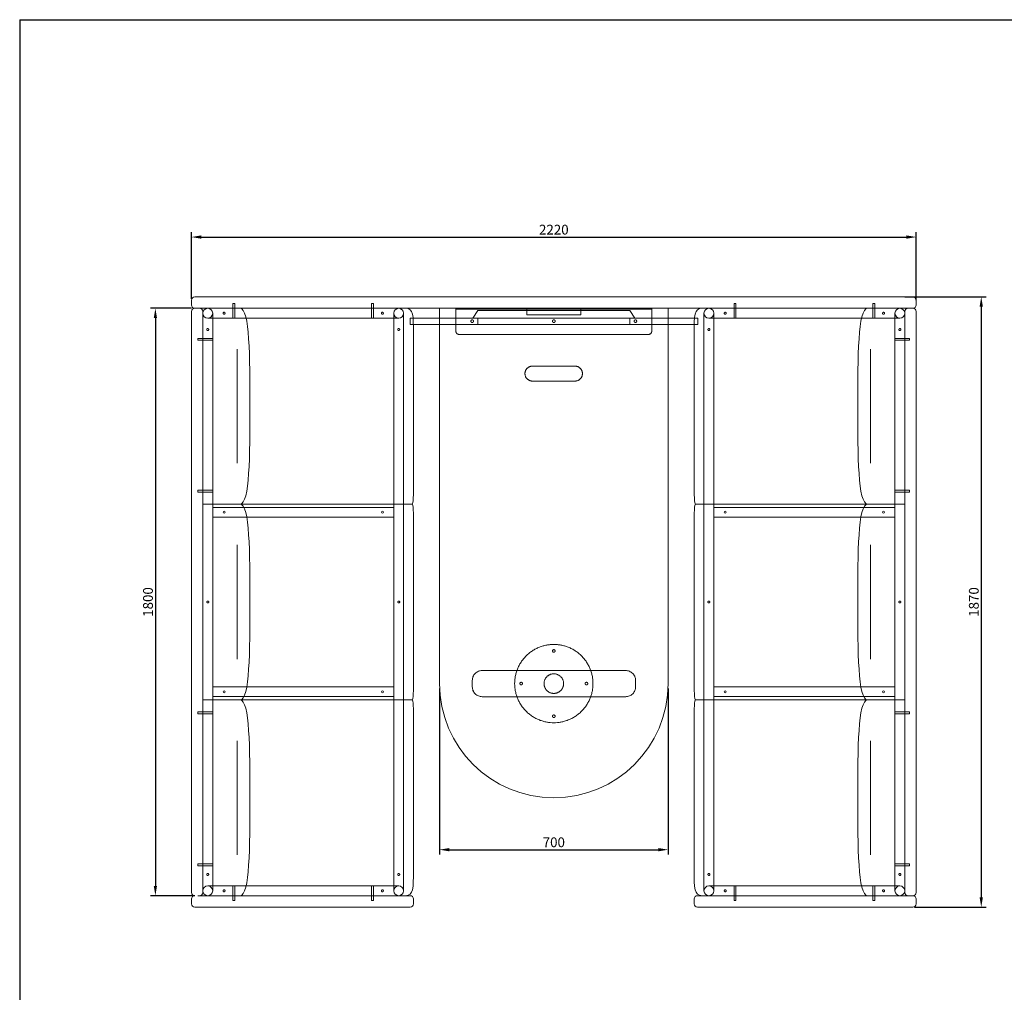
# Model space of a CAD drawing. Units: millimetres. Extents: x 851 to 6419, y -1160 to 5738.
# Drawn here: x 851 to 3867, y 2757 to 5738 of the extents above; entities that cross this region are included whole.
import ezdxf

# ---------------------------------------------------------------- set-up
doc = ezdxf.new("R2010")
doc.units = ezdxf.units.MM
doc.layers.add('PUB_DIM', color=5, linetype='Continuous')
doc.layers.add('轮廓线', color=253, linetype='Continuous', lineweight=13)
doc.styles.add('__', font='simhei.ttf')
doc.dimstyles.new('___', dxfattribs={"dimscale": 30, "dimtxt": 1, "dimasz": 1, "dimexe": 0.5, "dimexo": 0.5, "dimgap": 0.25, "dimtad": 1, "dimtoh": 1, "dimdec": 0, "dimrnd": 5, "dimzin": 1, "dimdsep": 46, "dimtxsty": '__', "dimcen": 0.5, "dimadec": 0, "dimazin": 0, "dimtfac": 1, "dimtdec": 0, "dimtix": 1, "dimtmove": 1, "dimatfit": 3, "dimfxl": 0, "dimtolj": 1, "dimtzin": 1, "dimarcsym": 0})

# ---------------------------------------------------------------- blocks, each defined once
blk = doc.blocks.new('*D210')
at = {"layer": 'Defpoints', "color": 0}
for p in [(2137.4, 3703.1), (2837.4, 3703.1), (2837.4, 3194.1)]:
    blk.add_point(p, dxfattribs=at)
at = {"layer": 'PUB_DIM', "color": 0, "lineweight": -2}
for p, q in [((2137.4, 3688.1), (2137.4, 3179.1)), ((2837.4, 3688.1), (2837.4, 3179.1)), ((2167.4, 3194.1), (2807.4, 3194.1))]:
    blk.add_line(p, q, dxfattribs=at)
at = {"layer": 'PUB_DIM', "color": 0}
for points in [[(2167.4, 3199.1), (2167.4, 3189.1), (2137.4, 3194.1)], [(2807.4, 3199.1), (2807.4, 3189.1), (2837.4, 3194.1)]]:
    blk.add_solid(points, dxfattribs=at)
at = {"layer": 'PUB_DIM', "color": 0, "insert": (2487.4, 3216.8), "char_height": 30, "attachment_point": 5, "style": '__'}
blk.add_mtext('\\A1;700', dxfattribs=at)
blk = doc.blocks.new('*D191')
at = {"layer": 'Defpoints', "color": 0}
for p in [(3597.4, 5071.5), (1377.4, 4867.4), (3597.4, 4863.1)]:
    blk.add_point(p, dxfattribs=at)
at = {"layer": 'PUB_DIM', "color": 0, "lineweight": -2}
for p, q in [((1377.4, 4882.4), (1377.4, 5086.5)), ((1407.4, 5071.5), (3567.4, 5071.5)), ((3597.4, 4878.1), (3597.4, 5086.5))]:
    blk.add_line(p, q, dxfattribs=at)
at = {"layer": 'PUB_DIM', "color": 0}
for points in [[(1407.4, 5076.5), (1407.4, 5066.5), (1377.4, 5071.5)], [(3567.4, 5076.5), (3567.4, 5066.5), (3597.4, 5071.5)]]:
    blk.add_solid(points, dxfattribs=at)
at = {"layer": 'PUB_DIM', "color": 0, "insert": (2487.4, 5094.2), "char_height": 30, "attachment_point": 5, "style": '__'}
blk.add_mtext('\\A1;2220', dxfattribs=at)
blk = doc.blocks.new('*D192')
at = {"layer": 'Defpoints', "color": 0}
for p in [(3547.4, 4888.1), (3577.4, 3018.1), (3796.7, 3018.1)]:
    blk.add_point(p, dxfattribs=at)
at = {"layer": 'PUB_DIM', "color": 0, "lineweight": -2}
for p, q in [((3562.4, 4888.1), (3811.7, 4888.1)), ((3796.7, 4858.1), (3796.7, 3048.1)), ((3592.4, 3018.1), (3811.7, 3018.1))]:
    blk.add_line(p, q, dxfattribs=at)
at = {"layer": 'PUB_DIM', "color": 0}
for points in [[(3791.7, 4858.1), (3801.7, 4858.1), (3796.7, 4888.1)], [(3791.7, 3048.1), (3801.7, 3048.1), (3796.7, 3018.1)]]:
    blk.add_solid(points, dxfattribs=at)
at = {"layer": 'PUB_DIM', "color": 0, "insert": (3774, 3953.1), "char_height": 30, "attachment_point": 5, "rotation": 90, "style": '__'}
blk.add_mtext('\\A1;1870', dxfattribs=at)
blk = doc.blocks.new('*D198')
at = {"layer": 'Defpoints', "color": 0}
for p in [(1392.4, 4853.1), (1266.9, 3053.1), (1402.4, 3053.1)]:
    blk.add_point(p, dxfattribs=at)
at = {"layer": 'PUB_DIM', "color": 0, "lineweight": -2}
for p, q in [((1377.4, 4853.1), (1251.9, 4853.1)), ((1266.9, 4823.1), (1266.9, 3083.1)), ((1387.4, 3053.1), (1251.9, 3053.1))]:
    blk.add_line(p, q, dxfattribs=at)
at = {"layer": 'PUB_DIM', "color": 0}
for points in [[(1261.9, 4823.1), (1271.9, 4823.1), (1266.9, 4853.1)], [(1261.9, 3083.1), (1271.9, 3083.1), (1266.9, 3053.1)]]:
    blk.add_solid(points, dxfattribs=at)
at = {"layer": 'PUB_DIM', "color": 0, "insert": (1244.2, 3953.1), "char_height": 30, "attachment_point": 5, "rotation": 90, "style": '__'}
blk.add_mtext('\\A1;1800', dxfattribs=at)

msp = doc.modelspace()

# ---------------------------------------------------------------- linework, layer by layer
for q in [(851.3, -1159.6), (6418.8, 5737.6)]:
    msp.add_line((851.3, 5737.6), q)
at = {"lineweight": 0}
for p, q in [((1387.4, 4888.1), (3587.4, 4888.1)), ((1377.4, 4878.1), (1377.4, 4863.1)), ((3597.4, 4878.1), (3597.4, 4863.1)), ((1377.4, 4843.1), (1377.4, 3063.1)), ((1397.4, 4853.1), (1387.4, 4853.1)), ((3587.4, 4853.1), (1397.4, 4853.1)), ((1412.4, 3063.1), (1412.4, 4843.1)), ((3562.4, 3063.1), (3562.4, 4843.1)), ((3577.4, 4853.1), (3587.4, 4853.1)), ((3597.4, 4843.1), (3597.4, 3063.1)), ((2047.4, 3053.1), (1397.4, 3053.1)), ((1397.4, 3053.1), (1402.4, 3053.1)), ((2927.4, 3053.1), (3587.4, 3053.1)), ((3577.4, 3053.1), (3572.4, 3053.1)), ((1377.4, 3043.1), (1377.4, 3028.1)), ((1387.4, 3018.1), (2047.4, 3018.1)), ((3587.4, 3018.1), (2927.4, 3018.1)), ((3597.4, 3043.1), (3597.4, 3028.1))]:
    msp.add_line(p, q, dxfattribs=at)
for points in [[(2837.4, 3703.1), (2837.4, 4853.1), (2137.4, 4853.1), (2137.4, 3703.1)], [(2239.1, 4823.1), (2254.4, 4846.4)], [(2254.4, 4846.4), (2720.5, 4846.4)], [(2735.8, 4823.1), (2720.5, 4846.4)], [(1517.7, 4378.1), (1517.7, 4728.1)], [(3457.2, 4378.1), (3457.2, 4728.1)], [(2052.6, 4253.1), (1412.4, 4253.1)], [(2922.3, 4253.1), (3562.4, 4253.1)], [(1517.7, 3778.1), (1517.7, 4128.1)], [(3457.2, 3778.1), (3457.2, 4128.1)], [(2052.6, 3653.1), (1412.4, 3653.1)], [(2922.3, 3653.1), (3562.4, 3653.1)], [(1517.7, 3178.1), (1517.7, 3528.1)], [(3457.2, 3178.1), (3457.2, 3528.1)], [(2057.4, 3028.1), (2057.4, 3043.1)], [(2917.4, 3028.1), (2917.4, 3043.1)]]:
    msp.add_lwpolyline(points, dxfattribs=at)
for points in [[(2570.6, 4833.1), (2570.6, 4853.1), (2404.3, 4853.1), (2404.3, 4833.1)], [(2047.3, 4803.1), (2928.4, 4803.1), (2928.4, 4823.1), (2047.3, 4823.1)], [(2719.8, 4803.1), (2719.8, 4823.1), (2255, 4823.1), (2255, 4803.1)]]:
    msp.add_lwpolyline(points, close=True, dxfattribs=at)
for centre, radius, start, end in [((1387.4, 4878.1), 10, 90, 180), ((3587.4, 4878.1), 10, 0, 90), ((1387.4, 4863.1), 10, 180, 270), ((3587.4, 4863.1), 10, 270, 0), ((1387.4, 4843.1), 10, 90, 180), ((1402.4, 4843.1), 10, 0, 90), ((3572.4, 4843.1), 10, 90, 180), ((3587.4, 4843.1), 10, 0, 90), ((2487.4, 3703.1), 350, 180, 0), ((1387.4, 3063.1), 10, 180, 270), ((1387.4, 3043.1), 10, 90, 180), ((1402.4, 3063.1), 10, 270, 0), ((2047.4, 3043.1), 10, 0, 90), ((2927.4, 3043.1), 10, 90, 180), ((3572.4, 3063.1), 10, 180, 270), ((3587.4, 3063.1), 10, 270, 0), ((3587.4, 3043.1), 10, 0, 90), ((1387.4, 3028.1), 10, 180, 270), ((2047.4, 3028.1), 10, 270, 0), ((2927.4, 3028.1), 10, 180, 270), ((3587.4, 3028.1), 10, 270, 0)]:
    msp.add_arc(centre, radius, start, end, dxfattribs=at)
for points, degree in [([(1526.3, 4853.1), (1556.4, 4853.1), (1556.4, 4553.1), (1556.4, 4253.1), (1526.3, 4253.1)], 3), ([(2032.6, 4853.1), (2057.4, 4853.1), (2057.4, 4811.2), (2057.4, 4541.3), (2057.4, 4300.9), (2057.4, 4253.1), (2052.6, 4253.1)], 3), ([(2187.4, 4850.1), (2187.4, 4851.6), (2187.4, 4853.1)], 2), ([(2187.4, 4850.1), (2187.4, 4816.6), (2187.4, 4783.1)], 2), ([(2787.4, 4850.1), (2487.4, 4850.1), (2187.4, 4850.1)], 2), ([(2787.4, 4850.1), (2787.4, 4851.6), (2787.4, 4853.1)], 2), ([(2787.4, 4783.1), (2787.4, 4816.6), (2787.4, 4850.1)], 2), ([(2942.3, 4853.1), (2917.4, 4853.1), (2917.4, 4811.2), (2917.4, 4541.3), (2917.4, 4300.9), (2917.4, 4253.1), (2922.3, 4253.1)], 3), ([(3448.5, 4853.1), (3418.5, 4853.1), (3418.5, 4553.1), (3418.5, 4253.1), (3448.5, 4253.1)], 3), ([(2777.4, 4773.1), (2487.4, 4773.1), (2197.4, 4773.1)], 2), ([(2422, 4676.1), (2487, 4676.1), (2552, 4676.1)], 2), ([(2552, 4630.1), (2487, 4630.1), (2422, 4630.1)], 2), ([(1526.3, 4253.1), (1556.4, 4253.1), (1556.4, 3953.1), (1556.4, 3653.1), (1526.3, 3653.1)], 3), ([(2052.6, 4253.1), (2057.4, 4253.1), (2057.4, 4211.2), (2057.4, 3941.3), (2057.4, 3700.9), (2057.4, 3653.1), (2052.6, 3653.1)], 3), ([(2922.3, 4253.1), (2917.4, 4253.1), (2917.4, 4211.2), (2917.4, 3941.3), (2917.4, 3700.9), (2917.4, 3653.1), (2922.3, 3653.1)], 3), ([(3448.5, 4253.1), (3418.5, 4253.1), (3418.5, 3953.1), (3418.5, 3653.1), (3448.5, 3653.1)], 3), ([(1526.3, 3653.1), (1556.4, 3653.1), (1556.4, 3353.1), (1556.4, 3053.1), (1526.3, 3053.1)], 3), ([(2052.6, 3653.1), (2057.4, 3653.1), (2057.4, 3611.2), (2057.4, 3341.3), (2057.4, 3100.9), (2057.4, 3053.1), (2032.6, 3053.1)], 3), ([(2922.3, 3653.1), (2917.4, 3653.1), (2917.4, 3611.2), (2917.4, 3341.3), (2917.4, 3100.9), (2917.4, 3053.1), (2942.3, 3053.1)], 3), ([(3448.5, 3653.1), (3418.5, 3653.1), (3418.5, 3353.1), (3418.5, 3053.1), (3448.5, 3053.1)], 3)]:
    msp.add_open_spline(points, degree=degree, dxfattribs=at)
for points in [[(2241.4, 4813.8), (2241.4, 4809.8), (2237.4, 4809.8), (2233.4, 4809.8), (2233.4, 4813.8), (2233.4, 4817.8), (2237.4, 4817.8), (2241.4, 4817.8), (2241.4, 4813.8)], [(2491.4, 4813.8), (2491.4, 4809.8), (2487.4, 4809.8), (2483.4, 4809.8), (2483.4, 4813.8), (2483.4, 4817.8), (2487.4, 4817.8), (2491.4, 4817.8), (2491.4, 4813.8)], [(2733.4, 4813.8), (2733.4, 4817.8), (2737.4, 4817.8), (2741.4, 4817.8), (2741.4, 4813.8), (2741.4, 4809.8), (2737.4, 4809.8), (2733.4, 4809.8), (2733.4, 4813.8)]]:
    msp.add_rational_spline(points, [1, 0.707106781187, 1, 0.707106781187, 1, 0.707106781187, 1, 0.707106781187, 1], degree=2, knots=[0, 0, 0, 6.283185, 6.283185, 12.566371, 12.566371, 18.849556, 18.849556, 25.132741, 25.132741, 25.132741], dxfattribs=at)
for points, weights in [([(2187.4, 4783.1), (2187.4, 4773.1), (2197.4, 4773.1)], [1, 0.707106781185, 1]), ([(2777.4, 4773.1), (2787.4, 4773.1), (2787.4, 4783.1)], [1, 0.707106781186, 1]), ([(2399, 4653.1), (2399, 4676.1), (2422, 4676.1)], [1, 0.707106781187, 1]), ([(2552, 4676.1), (2575, 4676.1), (2575, 4653.1)], [1, 0.707106781187, 1]), ([(2422, 4630.1), (2399, 4630.1), (2399, 4653.1)], [1, 0.707106781187, 1]), ([(2575, 4653.1), (2575, 4630.1), (2552, 4630.1)], [1, 0.707106781188, 1])]:
    msp.add_rational_spline(points, weights, degree=2, dxfattribs=at)
at = {"layer": '轮廓线', "lineweight": 15}
for p, q in [((1504.4, 4853.1), (1504.4, 4868.1)), ((1504.4, 4868.1), (1510.4, 4868.1)), ((1510.4, 4853.1), (1510.4, 4868.1)), ((1510.4, 4853.1), (1510.4, 4868.1)), ((1929.4, 4853.1), (1929.4, 4868.1)), ((1929.4, 4868.1), (1935.4, 4868.1)), ((1935.4, 4853.1), (1935.4, 4868.1)), ((1935.4, 4853.1), (1935.4, 4868.1)), ((3039.4, 4853.1), (3039.4, 4868.1)), ((3039.4, 4853.1), (3039.4, 4868.1)), ((3045.4, 4868.1), (3039.4, 4868.1)), ((3045.4, 4853.1), (3045.4, 4868.1)), ((3464.4, 4853.1), (3464.4, 4868.1)), ((3464.4, 4853.1), (3464.4, 4868.1)), ((3470.4, 4868.1), (3464.4, 4868.1)), ((3470.4, 4853.1), (3470.4, 4868.1)), ((1504.4, 4853.1), (1504.4, 4823.1)), ((1510.4, 4853.1), (1510.4, 4823.1)), ((1929.4, 4853.1), (1929.4, 4823.1)), ((1935.4, 4853.1), (1935.4, 4823.1)), ((3039.4, 4853.1), (3039.4, 4823.1)), ((3045.4, 4853.1), (3045.4, 4823.1)), ((3464.4, 4853.1), (3464.4, 4823.1)), ((3470.4, 4853.1), (3470.4, 4823.1)), ((1412.4, 4761.1), (1397.4, 4761.1)), ((1397.4, 4755.1), (1397.4, 4761.1)), ((1412.4, 4755.1), (1397.4, 4755.1)), ((1442.4, 4761.1), (1412.4, 4761.1)), ((1442.4, 4755.1), (1412.4, 4755.1)), ((3532.4, 4761.1), (3562.4, 4761.1)), ((3532.4, 4755.1), (3562.4, 4755.1)), ((3562.4, 4761.1), (3577.4, 4761.1)), ((3562.4, 4755.1), (3577.4, 4755.1)), ((3577.4, 4755.1), (3577.4, 4761.1)), ((1397.4, 4290.1), (1397.4, 4296.1)), ((3577.4, 4290.1), (3577.4, 4296.1)), ((1397.4, 3610.1), (1397.4, 3616.1)), ((3577.4, 3610.1), (3577.4, 3616.1)), ((1412.4, 3151.1), (1397.4, 3151.1)), ((1412.4, 3151.1), (1397.4, 3151.1)), ((1397.4, 3145.1), (1397.4, 3151.1)), ((1412.4, 3145.1), (1397.4, 3145.1)), ((1442.4, 3151.1), (1412.4, 3151.1)), ((1442.4, 3145.1), (1412.4, 3145.1)), ((3532.4, 3151.1), (3562.4, 3151.1)), ((3532.4, 3145.1), (3562.4, 3145.1)), ((3562.4, 3151.1), (3577.4, 3151.1)), ((3562.4, 3151.1), (3577.4, 3151.1)), ((3562.4, 3145.1), (3577.4, 3145.1)), ((3577.4, 3145.1), (3577.4, 3151.1)), ((1504.4, 3083.1), (1504.4, 3053.1)), ((1510.4, 3083.1), (1510.4, 3053.1)), ((1929.4, 3083.1), (1929.4, 3053.1)), ((1935.4, 3083.1), (1935.4, 3053.1)), ((3039.4, 3083.1), (3039.4, 3053.1)), ((3045.4, 3083.1), (3045.4, 3053.1)), ((3464.4, 3083.1), (3464.4, 3053.1)), ((3470.4, 3083.1), (3470.4, 3053.1)), ((1504.4, 3053.1), (1504.4, 3038.1)), ((1504.4, 3053.1), (1504.4, 3038.1)), ((1510.4, 3053.1), (1510.4, 3038.1)), ((1929.4, 3053.1), (1929.4, 3038.1)), ((1929.4, 3053.1), (1929.4, 3038.1)), ((1935.4, 3053.1), (1935.4, 3038.1)), ((3039.4, 3053.1), (3039.4, 3038.1)), ((3045.4, 3053.1), (3045.4, 3038.1)), ((3045.4, 3053.1), (3045.4, 3038.1)), ((3464.4, 3053.1), (3464.4, 3038.1)), ((3470.4, 3053.1), (3470.4, 3038.1)), ((3470.4, 3053.1), (3470.4, 3038.1)), ((1510.4, 3038.1), (1504.4, 3038.1)), ((1935.4, 3038.1), (1929.4, 3038.1)), ((3039.4, 3038.1), (3045.4, 3038.1)), ((3464.4, 3038.1), (3470.4, 3038.1))]:
    msp.add_line(p, q, dxfattribs=at)
for points in [[(1442.4, 3068.1), (1442.4, 4838.1)], [(1997.4, 3068.1), (1997.4, 4838.1)], [(2027.4, 3068.1), (2027.4, 4838.1)], [(2947.4, 3068.1), (2947.4, 4838.1)], [(2977.4, 3068.1), (2977.4, 4838.1)], [(3532.4, 3068.1), (3532.4, 4838.1)], [(1427.4, 4823.1), (2012.4, 4823.1)], [(3547.4, 4823.1), (2962.4, 4823.1)], [(1397.4, 4296.1), (1412.4, 4296.1), (1412.4, 4290.1), (1397.4, 4290.1)], [(3577.4, 4296.1), (3562.4, 4296.1), (3562.4, 4290.1), (3577.4, 4290.1)], [(1536.8, 4253.1), (1908.8, 4253.1)], [(3438, 4253.1), (3066, 4253.1)], [(1442.4, 4243.1), (1997.4, 4243.1)], [(3532.4, 4243.1), (2977.4, 4243.1)], [(1997.4, 4213.1), (1442.4, 4213.1)], [(2977.4, 4213.1), (3532.4, 4213.1)], [(1997.4, 3693.1), (1442.4, 3693.1)], [(2977.4, 3693.1), (3532.4, 3693.1)], [(1442.4, 3663.1), (1997.4, 3663.1)], [(3532.4, 3663.1), (2977.4, 3663.1)], [(1397.4, 3616.1), (1412.4, 3616.1), (1412.4, 3610.1), (1397.4, 3610.1)], [(3577.4, 3616.1), (3562.4, 3616.1), (3562.4, 3610.1), (3577.4, 3610.1)], [(1427.4, 3083.1), (2012.4, 3083.1)], [(3547.4, 3083.1), (2962.4, 3083.1)], [(1988, 3053.1), (1457.7, 3053.1)], [(2986.9, 3053.1), (3517.2, 3053.1)]]:
    msp.add_lwpolyline(points, dxfattribs=at)
for points in [[(1412.4, 4290.1), (1412.4, 4296.1), (1442.4, 4296.1), (1442.4, 4290.1)], [(3562.4, 4290.1), (3562.4, 4296.1), (3532.4, 4296.1), (3532.4, 4290.1)], [(1412.4, 3610.1), (1412.4, 3616.1), (1442.4, 3616.1), (1442.4, 3610.1)], [(3562.4, 3610.1), (3562.4, 3616.1), (3532.4, 3616.1), (3532.4, 3610.1)]]:
    msp.add_lwpolyline(points, close=True, dxfattribs=at)
for centre, radius in [((1427.4, 4838.1), 15), ((2012.4, 4838.1), 15), ((2962.4, 4838.1), 15), ((3547.4, 4838.1), 15), ((1477.4, 4228.1), 3), ((1962.4, 4228.1), 3), ((3012.4, 4228.1), 3), ((3497.4, 4228.1), 3), ((1477.4, 3678.1), 3), ((1962.4, 3678.1), 3), ((3012.4, 3678.1), 3), ((3497.4, 3678.1), 3), ((1427.4, 3068.1), 15), ((2012.4, 3068.1), 15), ((2962.4, 3068.1), 15), ((3547.4, 3068.1), 15)]:
    msp.add_circle(centre, radius, dxfattribs=at)
for points in [[(1474.4, 4838.1), (1474.4, 4835.1), (1477.4, 4835.1), (1480.4, 4835.1), (1480.4, 4838.1), (1480.4, 4841.1), (1477.4, 4841.1), (1474.4, 4841.1), (1474.4, 4838.1)], [(1965.4, 4838.1), (1965.4, 4835.1), (1962.4, 4835.1), (1959.4, 4835.1), (1959.4, 4838.1), (1959.4, 4841.1), (1962.4, 4841.1), (1965.4, 4841.1), (1965.4, 4838.1)], [(3009.4, 4838.1), (3009.4, 4835.1), (3012.4, 4835.1), (3015.4, 4835.1), (3015.4, 4838.1), (3015.4, 4841.1), (3012.4, 4841.1), (3009.4, 4841.1), (3009.4, 4838.1)], [(3500.4, 4838.1), (3500.4, 4835.1), (3497.4, 4835.1), (3494.4, 4835.1), (3494.4, 4838.1), (3494.4, 4841.1), (3497.4, 4841.1), (3500.4, 4841.1), (3500.4, 4838.1)], [(1427.4, 4791.1), (1430.4, 4791.1), (1430.4, 4788.1), (1430.4, 4785.1), (1427.4, 4785.1), (1424.4, 4785.1), (1424.4, 4788.1), (1424.4, 4791.1), (1427.4, 4791.1)], [(2012.4, 4791.1), (2009.4, 4791.1), (2009.4, 4788.1), (2009.4, 4785.1), (2012.4, 4785.1), (2015.4, 4785.1), (2015.4, 4788.1), (2015.4, 4791.1), (2012.4, 4791.1)], [(2962.4, 4791.1), (2965.4, 4791.1), (2965.4, 4788.1), (2965.4, 4785.1), (2962.4, 4785.1), (2959.4, 4785.1), (2959.4, 4788.1), (2959.4, 4791.1), (2962.4, 4791.1)], [(3547.4, 4791.1), (3544.4, 4791.1), (3544.4, 4788.1), (3544.4, 4785.1), (3547.4, 4785.1), (3550.4, 4785.1), (3550.4, 4788.1), (3550.4, 4791.1), (3547.4, 4791.1)], [(1427.4, 3956.1), (1430.4, 3956.1), (1430.4, 3953.1), (1430.4, 3950.1), (1427.4, 3950.1), (1424.4, 3950.1), (1424.4, 3953.1), (1424.4, 3956.1), (1427.4, 3956.1)], [(2012.4, 3956.1), (2009.4, 3956.1), (2009.4, 3953.1), (2009.4, 3950.1), (2012.4, 3950.1), (2015.4, 3950.1), (2015.4, 3953.1), (2015.4, 3956.1), (2012.4, 3956.1)], [(2962.4, 3956.1), (2965.4, 3956.1), (2965.4, 3953.1), (2965.4, 3950.1), (2962.4, 3950.1), (2959.4, 3950.1), (2959.4, 3953.1), (2959.4, 3956.1), (2962.4, 3956.1)], [(3547.4, 3956.1), (3544.4, 3956.1), (3544.4, 3953.1), (3544.4, 3950.1), (3547.4, 3950.1), (3550.4, 3950.1), (3550.4, 3953.1), (3550.4, 3956.1), (3547.4, 3956.1)], [(1427.4, 3115.1), (1430.4, 3115.1), (1430.4, 3118.1), (1430.4, 3121.1), (1427.4, 3121.1), (1424.4, 3121.1), (1424.4, 3118.1), (1424.4, 3115.1), (1427.4, 3115.1)], [(2012.4, 3115.1), (2009.4, 3115.1), (2009.4, 3118.1), (2009.4, 3121.1), (2012.4, 3121.1), (2015.4, 3121.1), (2015.4, 3118.1), (2015.4, 3115.1), (2012.4, 3115.1)], [(2962.4, 3115.1), (2965.4, 3115.1), (2965.4, 3118.1), (2965.4, 3121.1), (2962.4, 3121.1), (2959.4, 3121.1), (2959.4, 3118.1), (2959.4, 3115.1), (2962.4, 3115.1)], [(3547.4, 3115.1), (3544.4, 3115.1), (3544.4, 3118.1), (3544.4, 3121.1), (3547.4, 3121.1), (3550.4, 3121.1), (3550.4, 3118.1), (3550.4, 3115.1), (3547.4, 3115.1)], [(1474.4, 3068.1), (1474.4, 3065.1), (1477.4, 3065.1), (1480.4, 3065.1), (1480.4, 3068.1), (1480.4, 3071.1), (1477.4, 3071.1), (1474.4, 3071.1), (1474.4, 3068.1)], [(1965.4, 3068.1), (1965.4, 3065.1), (1962.4, 3065.1), (1959.4, 3065.1), (1959.4, 3068.1), (1959.4, 3071.1), (1962.4, 3071.1), (1965.4, 3071.1), (1965.4, 3068.1)], [(3009.4, 3068.1), (3009.4, 3065.1), (3012.4, 3065.1), (3015.4, 3065.1), (3015.4, 3068.1), (3015.4, 3071.1), (3012.4, 3071.1), (3009.4, 3071.1), (3009.4, 3068.1)], [(3500.4, 3068.1), (3500.4, 3065.1), (3497.4, 3065.1), (3494.4, 3065.1), (3494.4, 3068.1), (3494.4, 3071.1), (3497.4, 3071.1), (3500.4, 3071.1), (3500.4, 3068.1)]]:
    msp.add_rational_spline(points, [1, 0.707106781187, 1, 0.707106781187, 1, 0.707106781187, 1, 0.707106781187, 1], degree=2, knots=[0, 0, 0, 4.712389, 4.712389, 9.424778, 9.424778, 14.137167, 14.137167, 18.849556, 18.849556, 18.849556], dxfattribs=at)
at = {"layer": '轮廓线', "color": 5, "lineweight": 15}
for points, knots in [([(2607.4, 3703.1), (2607.4, 3583.1), (2487.4, 3583.1), (2367.4, 3583.1), (2367.4, 3703.1), (2367.4, 3823.1), (2487.4, 3823.1), (2607.4, 3823.1), (2607.4, 3703.1)], [-753.982237, -753.982237, -753.982237, -565.486678, -565.486678, -376.991118, -376.991118, -188.495559, -188.495559, 0, 0, 0]), ([(2491.4, 3803.1), (2491.4, 3807.1), (2487.4, 3807.1), (2483.4, 3807.1), (2483.4, 3803.1), (2483.4, 3799.1), (2487.4, 3799.1), (2491.4, 3799.1), (2491.4, 3803.1)], [0, 0, 0, 6.283185, 6.283185, 12.566371, 12.566371, 18.849556, 18.849556, 25.132741, 25.132741, 25.132741]), ([(2517.4, 3703.1), (2517.4, 3733.1), (2487.4, 3733.1), (2457.4, 3733.1), (2457.4, 3703.1), (2457.4, 3673.1), (2487.4, 3673.1), (2517.4, 3673.1), (2517.4, 3703.1)], [0, 0, 0, 47.12389, 47.12389, 94.24778, 94.24778, 141.371669, 141.371669, 188.495559, 188.495559, 188.495559]), ([(2391.4, 3703.1), (2391.4, 3707.1), (2387.4, 3707.1), (2383.4, 3707.1), (2383.4, 3703.1), (2383.4, 3699.1), (2387.4, 3699.1), (2391.4, 3699.1), (2391.4, 3703.1)], [0, 0, 0, 6.283185, 6.283185, 12.566371, 12.566371, 18.849556, 18.849556, 25.132741, 25.132741, 25.132741]), ([(2583.4, 3703.1), (2583.4, 3699.1), (2587.4, 3699.1), (2591.4, 3699.1), (2591.4, 3703.1), (2591.4, 3707.1), (2587.4, 3707.1), (2583.4, 3707.1), (2583.4, 3703.1)], [-25.132741, -25.132741, -25.132741, -18.849556, -18.849556, -12.566371, -12.566371, -6.283185, -6.283185, 0, 0, 0]), ([(2491.4, 3603.1), (2491.4, 3607.1), (2487.4, 3607.1), (2483.4, 3607.1), (2483.4, 3603.1), (2483.4, 3599.1), (2487.4, 3599.1), (2491.4, 3599.1), (2491.4, 3603.1)], [-25.132741, -25.132741, -25.132741, -18.849556, -18.849556, -12.566371, -12.566371, -6.283185, -6.283185, 0, 0, 0])]:
    msp.add_rational_spline(points, [1, 0.707106781187, 1, 0.707106781187, 1, 0.707106781187, 1, 0.707106781187, 1], degree=2, knots=knots, dxfattribs=at)
for points, knots in [([(2267.7, 3743), (2265.8, 3743), (2262.1, 3742.6), (2256.4, 3741), (2251.1, 3738.2), (2246.3, 3734.4), (2242.5, 3729.6), (2239.7, 3724.3), (2238.1, 3718.7), (2237.7, 3714.9), (2237.7, 3713)], [0, 0, 0, 0, 5.277396, 10.554791, 16.272901, 21.99101, 27.709119, 33.427228, 38.704624, 43.982019, 43.982019, 43.982019, 43.982019]), ([(2707.7, 3743), (2709.6, 3743), (2713.4, 3742.6), (2719, 3741), (2724.3, 3738.2), (2729.1, 3734.4), (2733, 3729.6), (2735.7, 3724.3), (2737.4, 3718.7), (2737.7, 3714.9), (2737.7, 3713)], [-43.982019, -43.982019, -43.982019, -43.982019, -38.704624, -33.427228, -27.709119, -21.99101, -16.272901, -10.554791, -5.277396, 0, 0, 0, 0]), ([(2737.7, 3713), (2737.7, 3714.9), (2737.4, 3718.7), (2736, 3723.2), (2734.9, 3725.8), (2734.4, 3726.6)], [0, 0, 0, 0, 5.277396, 10.554791, 13.194323, 13.194323, 13.194323, 13.194323]), ([(2237.7, 3693), (2237.7, 3691.1), (2238.1, 3687.3), (2239.7, 3681.7), (2242.5, 3676.4), (2246.3, 3671.6), (2251.1, 3667.7), (2256.4, 3665), (2262.1, 3663.4), (2265.8, 3663), (2267.7, 3663)], [0, 0, 0, 0, 5.277396, 10.554791, 16.272901, 21.99101, 27.709119, 33.427228, 38.704624, 43.982019, 43.982019, 43.982019, 43.982019]), ([(2237.7, 3693), (2237.7, 3691.1), (2238.1, 3687.3), (2239.4, 3682.8), (2240.6, 3680.2), (2241, 3679.4)], [0, 0, 0, 0, 5.277396, 10.554791, 13.194323, 13.194323, 13.194323, 13.194323]), ([(2737.7, 3693), (2737.7, 3691.1), (2737.4, 3687.3), (2735.7, 3681.7), (2733, 3676.4), (2729.1, 3671.6), (2724.3, 3667.7), (2719, 3665), (2713.4, 3663.4), (2709.6, 3663), (2707.7, 3663)], [0, 0, 0, 0, 5.277396, 10.554791, 16.272901, 21.99101, 27.709119, 33.427228, 38.704624, 43.982019, 43.982019, 43.982019, 43.982019])]:
    msp.add_open_spline(points, degree=3, knots=knots, dxfattribs=at)
for points in [[(2707.7, 3743), (2487.7, 3743), (2267.7, 3743)], [(2237.7, 3713), (2237.7, 3703), (2237.7, 3693)], [(2737.7, 3693), (2737.7, 3703), (2737.7, 3713)], [(2267.7, 3663), (2487.7, 3663), (2707.7, 3663)]]:
    msp.add_open_spline(points, degree=2, dxfattribs=at)

# ---------------------------------------------------------------- dimensions: what is measured, and where the dimension line sits
at = {"layer": 'PUB_DIM', "color": 5}
for base, p1, p2, picture, middle in [((3597.4, 5071.5), (1377.4, 4867.4), (3597.4, 4863.1), '*D191', (2487.4, 5094.2)), ((2837.4, 3194.1), (2137.4, 3703.1), (2837.4, 3703.1), '*D210', (2487.4, 3216.8))]:
    dim = msp.add_linear_dim(base=base, p1=p1, p2=p2, dimstyle='___', dxfattribs=at)
    dim.commit()
    dim.dimension.update_dxf_attribs({"geometry": picture, "text_midpoint": middle})
for base, p1, p2, picture, middle in [((3796.7, 3018.1), (3547.4, 4888.1), (3577.4, 3018.1), '*D192', (3774, 3953.1)), ((1266.9, 3053.1), (1392.4, 4853.1), (1402.4, 3053.1), '*D198', (1244.2, 3953.1))]:
    dim = msp.add_linear_dim(base=base, p1=p1, p2=p2, angle=90, dimstyle='___', dxfattribs=at)
    dim.commit()
    dim.dimension.update_dxf_attribs({"geometry": picture, "text_midpoint": middle})

doc.saveas('drawing.dxf')
